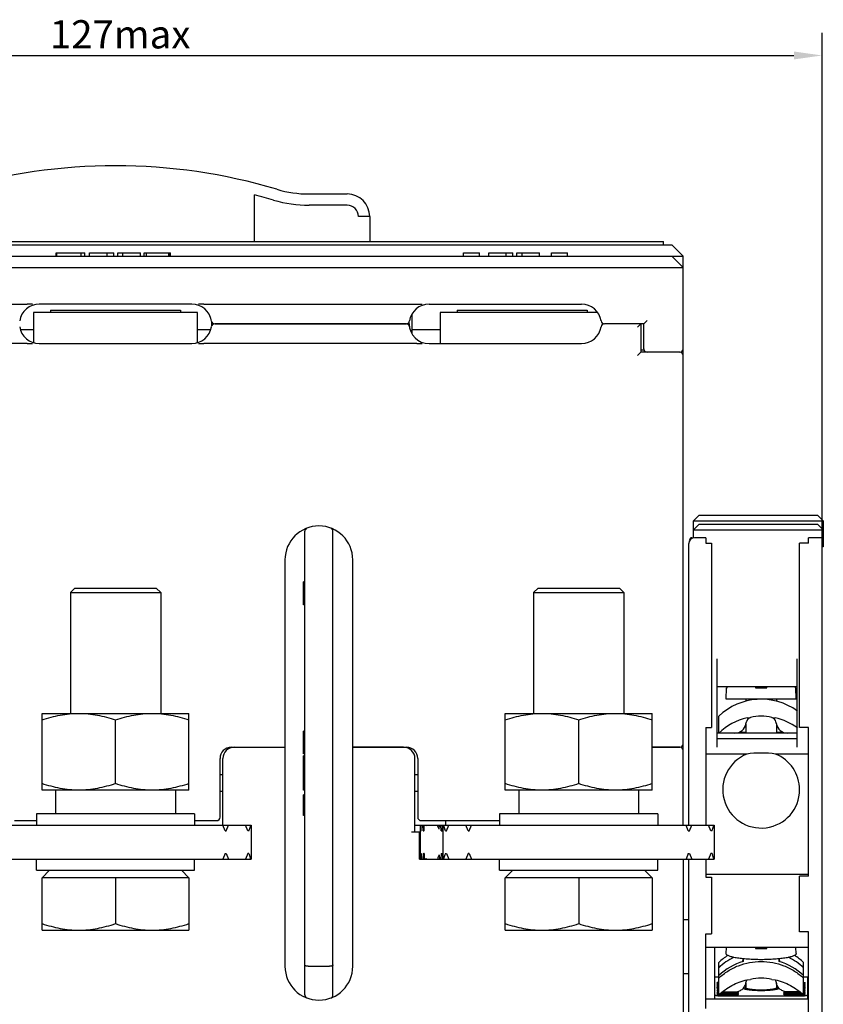
# Model space of a CAD drawing. Units: millimetres. Extents: x 1116 to 1762, y -141 to 292.
# Drawn here: x 1438 to 1509, y -26 to 62 of the extents above; entities that cross this region are included whole.
import ezdxf

# ---------------------------------------------------------------- set-up
doc = ezdxf.new("R2010")
doc.units = ezdxf.units.MM
doc.header["$LTSCALE"] = 32.67
doc.header["$PDMODE"] = 3
doc.header["$PDSIZE"] = 0.3125
doc.layers.get('0').update_dxf_attribs({"linetype": 'CONTINUOUS'})
doc.layers.get('Defpoints').update_dxf_attribs({"linetype": 'CONTINUOUS'})
doc.layers.add('8ZTD-024-816DXF_CONTINUOUS_LINE', color=7, linetype='CONTINUOUS')
doc.styles.get("Standard").update_dxf_attribs({"font": 'txt', "width": 0.8})
doc.dimstyles.new('DIMSTYLE_4', dxfattribs={"dimtxt": 2.5, "dimasz": 2.5, "dimexe": 2, "dimexo": 0.2, "dimtad": 1, "dimdsep": 46, "dimtxsty": 'Standard', "dimblk": '_FILLED', "dimblk1": '_FILLED', "dimblk2": '_FILLED', "dimcen": 0.09, "dimclrt": 5, "dimadec": 0, "dimazin": 0, "dimtp": 0.01, "dimtm": 0.01, "dimtfac": 1, "dimtofl": 0, "dimtmove": 0, "dimatfit": 3, "dimldrblk": '_FILLED', "dimfxl": 1, "dimtolj": 1, "dimarcsym": 0})

# ---------------------------------------------------------------- blocks, each defined once
blk = doc.blocks.new('_FILLED')
at = {"color": 0, "linetype": 'ByBlock'}
blk.add_solid([(0, 0), (-1, 0.14), (-1, -0.14)], dxfattribs=at)
blk = doc.blocks.new('*D30')
at = {"layer": '8ZTD-024-816DXF_CONTINUOUS_LINE', "color": 0, "linetype": 'Continuous', "lineweight": -2}
for p, q in [((1383.653, -14.813), (1383.653, 60.335)), ((1508.753, -3.57), (1508.753, 60.335)), ((1386.153, 58.335), (1506.253, 58.335))]:
    blk.add_line(p, q, dxfattribs=at)
at = {"layer": 'Defpoints', "color": 0, "linetype": 'Continuous'}
for p in [(1508.753, 58.335), (1508.753, -3.77), (1383.653, -15.013)]:
    blk.add_point(p, dxfattribs=at)
at = {"layer": '8ZTD-024-816DXF_CONTINUOUS_LINE', "color": 0, "linetype": 'Continuous', "lineweight": -2, "xscale": 2.5, "yscale": 2.5, "zscale": 2.5, "rotation": 180}
blk.add_blockref('_FILLED', (1383.653, 58.335), dxfattribs=at)
at = {"layer": '8ZTD-024-816DXF_CONTINUOUS_LINE', "color": 0, "linetype": 'Continuous', "lineweight": -2, "xscale": 2.5, "yscale": 2.5, "zscale": 2.5}
blk.add_blockref('_FILLED', (1508.753, 58.335), dxfattribs=at)
at = {"layer": '8ZTD-024-816DXF_CONTINUOUS_LINE', "color": 5, "linetype": 'Continuous', "insert": (1446.613, 61.46), "char_height": 2.5, "attachment_point": 2}
blk.add_mtext('\\A1;127max', dxfattribs=at)

msp = doc.modelspace()

# ---------------------------------------------------------------- linework, layer by layer
at = {"layer": '8ZTD-024-816DXF_CONTINUOUS_LINE', "color": 7, "linetype": 'Continuous'}
for p, q in [((1458.503, 41.866), (1458.503, 45.997)), ((1463.342, 46.066), (1466.703, 46.066)), ((1466.703, 45.066), (1463.342, 45.066)), ((1468.703, 44.066), (1467.703, 44.066)), ((1468.703, 44.066), (1468.703, 41.866)), ((1397.703, 41.866), (1494.703, 41.866)), ((1494.703, 41.566), (1494.703, 41.866)), ((1396.953, 41.566), (1495.453, 41.566)), ((1495.453, 41.566), (1496.453, 40.566)), ((1395.953, 40.566), (1496.453, 40.566)), ((1440.954, 40.566), (1440.954, 40.866)), ((1440.954, 40.866), (1443.477, 40.866)), ((1441.008, 40.566), (1441.008, 40.866)), ((1443.164, 40.566), (1443.164, 40.866)), ((1443.477, 40.566), (1443.477, 40.866)), ((1443.906, 40.566), (1443.906, 40.866)), ((1443.906, 40.866), (1446.042, 40.866)), ((1445.452, 40.566), (1445.452, 40.866)), ((1446.042, 40.566), (1446.042, 40.866)), ((1446.4, 40.566), (1446.4, 40.866)), ((1446.4, 40.866), (1448.401, 40.866)), ((1446.849, 40.566), (1446.849, 40.866)), ((1448.401, 40.566), (1448.401, 40.866)), ((1448.745, 40.566), (1448.745, 40.866)), ((1448.745, 40.866), (1451.024, 40.866)), ((1448.937, 40.566), (1448.937, 40.866)), ((1450.921, 40.566), (1450.921, 40.866)), ((1451.024, 40.566), (1451.024, 40.866)), ((1451.05, 40.866), (1451.084, 40.866)), ((1451.084, 40.566), (1451.084, 40.866)), ((1477.003, 40.566), (1477.003, 40.866)), ((1477.003, 40.866), (1478.417, 40.866)), ((1478.417, 40.566), (1478.417, 40.866)), ((1479.245, 40.566), (1479.245, 40.866)), ((1479.245, 40.866), (1481.381, 40.866)), ((1480.791, 40.566), (1480.791, 40.866)), ((1481.381, 40.566), (1481.381, 40.866)), ((1481.739, 40.566), (1481.739, 40.866)), ((1481.739, 40.866), (1483.74, 40.866)), ((1482.188, 40.566), (1482.188, 40.866)), ((1483.74, 40.566), (1483.74, 40.866)), ((1484.788, 40.566), (1484.788, 40.866)), ((1484.788, 40.866), (1486.202, 40.866)), ((1486.202, 40.566), (1486.202, 40.866)), ((1495.453, 40.566), (1496.453, 39.566)), ((1496.453, 32.366), (1496.453, 40.566)), ((1395.953, 39.566), (1496.453, 39.566)), ((1419.52, 36.316), (1438.385, 36.316)), ((1438.699, 36.316), (1438.385, 36.316)), ((1438.859, 36.316), (1438.699, 36.316)), ((1452.953, 36.316), (1439.452, 36.316)), ((1440.453, 35.766), (1440.453, 35.566)), ((1440.453, 35.766), (1451.953, 35.766)), ((1451.953, 35.766), (1451.953, 35.566)), ((1453.707, 36.316), (1453.546, 36.316)), ((1454.02, 36.316), (1453.707, 36.316)), ((1454.02, 36.316), (1472.885, 36.316)), ((1472.885, 36.316), (1473.199, 36.316)), ((1473.199, 36.316), (1473.359, 36.316)), ((1473.952, 36.316), (1487.453, 36.316)), ((1476.453, 35.766), (1476.453, 35.566)), ((1476.453, 35.766), (1487.953, 35.766)), ((1487.953, 35.766), (1487.953, 35.566)), ((1438.953, 35.566), (1438.953, 32.891)), ((1453.453, 35.566), (1438.953, 35.566)), ((1453.453, 32.891), (1453.453, 35.566)), ((1472.453, 33.695), (1472.453, 35.452)), ((1474.953, 35.566), (1474.953, 32.816)), ((1488.869, 35.566), (1474.953, 35.566)), ((1437.795, 34.066), (1438.953, 34.066)), ((1453.453, 34.066), (1454.62, 34.066)), ((1454.703, 34.774), (1454.703, 34.379)), ((1471.925, 34.566), (1454.98, 34.566)), ((1454.98, 34.566), (1471.925, 34.566)), ((1472.203, 34.566), (1472.203, 34.775)), ((1472.453, 34.066), (1474.953, 34.066)), ((1492.953, 34.566), (1489.48, 34.566)), ((1492.703, 34.566), (1489.48, 34.566)), ((1492.703, 34.566), (1492.403, 34.266)), ((1492.703, 34.566), (1492.703, 32.066)), ((1492.953, 34.566), (1493.253, 34.866)), ((1492.953, 32.366), (1492.953, 34.566)), ((1438.385, 32.816), (1419.52, 32.816)), ((1438.385, 32.816), (1438.699, 32.816)), ((1438.699, 32.816), (1438.859, 32.816)), ((1439.452, 32.816), (1452.953, 32.816)), ((1453.546, 32.816), (1453.706, 32.816)), ((1453.706, 32.816), (1454.02, 32.816)), ((1472.885, 32.816), (1454.02, 32.816)), ((1472.885, 32.816), (1473.199, 32.816)), ((1473.199, 32.816), (1473.359, 32.816)), ((1473.952, 32.816), (1487.453, 32.816)), ((1496.453, -2.634), (1496.453, 32.366)), ((1492.703, 32.066), (1492.403, 31.766)), ((1492.703, 32.266), (1492.972, 32.266)), ((1496.153, 32.066), (1492.703, 32.066)), ((1496.153, 32.066), (1493.253, 32.066)), ((1497.853, 17.616), (1497.353, 17.116)), ((1497.853, 17.616), (1508.353, 17.616)), ((1508.353, 17.616), (1508.853, 17.116)), ((1497.353, 17.116), (1508.853, 17.116)), ((1497.353, 15.595), (1497.353, 17.116)), ((1497.853, 16.816), (1497.353, 16.316)), ((1497.853, 16.816), (1508.353, 16.816)), ((1508.353, 16.816), (1508.853, 16.316)), ((1508.853, 17.116), (1508.853, 14.816)), ((1462.953, -24.862), (1462.953, 16.193)), ((1465.453, -24.862), (1465.453, 16.193)), ((1497.353, 16.316), (1508.853, 16.316)), ((1496.953, -9.834), (1496.953, 15.106)), ((1498.453, 15.616), (1497.453, 15.616)), ((1498.453, 15.616), (1498.453, 15.145)), ((1498.453, 15.145), (1498.953, 15.145)), ((1498.953, 15.145), (1498.953, -1.184)), ((1507.553, 15.145), (1506.753, 15.145)), ((1506.753, -1.184), (1506.753, 15.145)), ((1508.753, 15.616), (1507.553, 15.616)), ((1507.553, 15.145), (1507.553, 15.616)), ((1508.753, -44.872), (1508.753, 15.616)), ((1508.853, 14.816), (1508.753, 14.816)), ((1461.203, 13.666), (1461.203, -22.334)), ((1467.203, -22.334), (1467.203, 13.666)), ((1462.853, 9.666), (1462.853, 11.708)), ((1462.953, 11.708), (1462.853, 11.708)), ((1462.953, 11.644), (1462.853, 11.644)), ((1462.953, 11.58), (1462.853, 11.58)), ((1462.953, 11.453), (1462.853, 11.453)), ((1442.603, 11.166), (1442.203, 10.766)), ((1442.203, 10.766), (1442.203, 0.066)), ((1442.203, 10.766), (1450.203, 10.766)), ((1442.603, 11.166), (1449.803, 11.166)), ((1449.803, 11.166), (1450.203, 10.766)), ((1450.203, 10.766), (1450.203, 0.066)), ((1462.953, 11.198), (1462.853, 11.198)), ((1462.953, 11.07), (1462.853, 11.07)), ((1462.953, 10.942), (1462.853, 10.942)), ((1462.953, 10.623), (1462.853, 10.623)), ((1483.603, 11.166), (1483.203, 10.766)), ((1483.203, 10.766), (1483.203, 0.066)), ((1483.203, 10.766), (1491.203, 10.766)), ((1483.603, 11.166), (1490.803, 11.166)), ((1490.803, 11.166), (1491.203, 10.766)), ((1491.203, 10.766), (1491.203, 0.066)), ((1462.953, 10.432), (1462.853, 10.432)), ((1462.953, 10.176), (1462.853, 10.176)), ((1462.953, 10.049), (1462.853, 10.049)), ((1462.953, 9.857), (1462.853, 9.857)), ((1462.953, 9.729), (1462.853, 9.729)), ((1462.953, 9.666), (1462.853, 9.666)), ((1499.453, -2.924), (1499.453, 4.893)), ((1506.553, -2.924), (1506.553, 4.893)), ((1499.453, 2.461), (1506.553, 2.461)), ((1500.253, 1.316), (1500.293, 2.316)), ((1500.293, 2.316), (1500.334, 2.316)), ((1500.334, 2.316), (1500.34, 2.461)), ((1502.853, 2.461), (1502.853, 2.316)), ((1502.853, 2.316), (1503.853, 2.316)), ((1503.853, 2.316), (1503.853, 2.461)), ((1506.366, 2.461), (1506.371, 2.316)), ((1506.371, 2.316), (1506.413, 2.316)), ((1506.453, 1.316), (1506.413, 2.316)), ((1506.453, 1.316), (1500.253, 1.316)), ((1502.003, 1.316), (1502.003, 1.138)), ((1504.703, 1.316), (1504.703, 1.138)), ((1439.703, -6.734), (1439.703, 0.066)), ((1439.703, 0.066), (1452.703, 0.066)), ((1452.703, -6.734), (1452.703, 0.066)), ((1480.703, 0.066), (1493.703, 0.066)), ((1480.703, -6.734), (1480.703, 0.066)), ((1493.703, -6.734), (1493.703, 0.066)), ((1446.203, -6.154), (1446.203, -0.515)), ((1487.203, -6.154), (1487.203, -0.515)), ((1499.603, -1.684), (1499.603, -0.184)), ((1502.009, -0.874), (1502.045, -0.688)), ((1502.104, -0.33), (1502.417, -0.297)), ((1504.288, -0.297), (1504.602, -0.33)), ((1504.696, -0.874), (1504.66, -0.688)), ((1462.853, -3.526), (1462.853, -1.503)), ((1462.953, -1.503), (1462.853, -1.503)), ((1498.453, -1.184), (1498.953, -1.184)), ((1498.453, -1.184), (1498.453, -9.834)), ((1506.553, -1.684), (1499.453, -1.684)), ((1501.454, -1.584), (1502.003, -1.584)), ((1502.003, -0.896), (1502.003, -1.684)), ((1504.703, -0.896), (1504.703, -1.684)), ((1504.703, -1.584), (1505.251, -1.584)), ((1507.553, -1.184), (1506.753, -1.184)), ((1507.553, -14.341), (1507.553, -1.184)), ((1496.453, -9.834), (1496.453, -2.561)), ((1499.453, -2.157), (1506.553, -2.157)), ((1456.203, -2.967), (1456.203, -3.081)), ((1456.453, -2.934), (1461.203, -2.934)), ((1456.703, -2.934), (1461.203, -2.934)), ((1462.953, -2.718), (1462.853, -2.718)), ((1462.953, -3.401), (1462.853, -3.401)), ((1471.703, -2.934), (1467.203, -2.934)), ((1467.203, -2.934), (1471.953, -2.934)), ((1472.203, -2.967), (1472.203, -3.081)), ((1496.153, -2.934), (1493.703, -2.934)), ((1493.703, -2.934), (1496.153, -2.934)), ((1455.453, -9.134), (1455.453, -3.934)), ((1455.703, -9.834), (1455.703, -3.934)), ((1462.953, -3.526), (1462.853, -3.526)), ((1462.853, -6.731), (1462.853, -3.694)), ((1462.953, -3.694), (1462.853, -3.694)), ((1462.953, -3.709), (1462.853, -3.709)), ((1472.703, -10.434), (1472.703, -3.934)), ((1472.953, -3.934), (1472.953, -9.134)), ((1502.075, -3.539), (1498.453, -3.539)), ((1507.553, -3.539), (1504.63, -3.539)), ((1455.453, -5.334), (1455.703, -5.334)), ((1472.703, -5.334), (1472.953, -5.334)), ((1452.703, -6.734), (1439.703, -6.734)), ((1440.903, -6.734), (1440.903, -8.834)), ((1451.503, -6.734), (1451.503, -8.834)), ((1455.453, -6.834), (1455.703, -6.834)), ((1462.953, -6.481), (1462.853, -6.481)), ((1462.953, -6.731), (1462.853, -6.731)), ((1472.703, -6.834), (1472.953, -6.834)), ((1493.703, -6.734), (1480.703, -6.734)), ((1481.903, -6.734), (1481.903, -8.834)), ((1492.503, -6.734), (1492.503, -8.834)), ((1462.853, -8.983), (1462.853, -7.153)), ((1462.953, -7.153), (1462.853, -7.153)), ((1437.253, -9.434), (1439.203, -9.434)), ((1439.203, -8.834), (1439.203, -9.834)), ((1453.203, -8.834), (1439.203, -8.834)), ((1453.203, -8.834), (1453.203, -9.834)), ((1453.203, -9.434), (1455.153, -9.434)), ((1462.953, -8.983), (1462.853, -8.983)), ((1473.253, -9.434), (1480.203, -9.434)), ((1475.453, -9.834), (1475.453, -9.434)), ((1494.203, -8.834), (1480.203, -8.834)), ((1480.203, -8.834), (1480.203, -9.834)), ((1494.203, -8.834), (1494.203, -9.834)), ((1434.203, -9.834), (1458.203, -9.834)), ((1455.903, -10.334), (1455.703, -9.834)), ((1455.903, -10.334), (1456.003, -10.334)), ((1456.003, -10.334), (1456.203, -9.834)), ((1457.903, -10.334), (1457.703, -9.834)), ((1458.003, -10.334), (1457.903, -10.334)), ((1458.003, -10.334), (1458.056, -10.201)), ((1458.203, -9.834), (1458.203, -12.834)), ((1472.403, -10.434), (1473.203, -10.434)), ((1472.703, -9.834), (1473.203, -9.834)), ((1473.103, -12.834), (1473.103, -10.434)), ((1473.203, -9.834), (1499.203, -9.834)), ((1473.203, -12.834), (1473.203, -9.834)), ((1473.203, -10.334), (1473.243, -10.334)), ((1473.243, -10.334), (1473.269, -9.834)), ((1473.429, -10.334), (1473.403, -9.834)), ((1473.429, -10.334), (1473.503, -10.334)), ((1473.503, -10.334), (1473.51, -10.315)), ((1473.51, -10.315), (1473.536, -9.834)), ((1473.673, -9.908), (1473.669, -9.834)), ((1473.673, -9.908), (1473.703, -9.834)), ((1474.741, -9.931), (1474.736, -9.834)), ((1474.85, -10.202), (1474.741, -9.931)), ((1474.85, -10.202), (1474.869, -9.834)), ((1475.029, -10.334), (1475.003, -9.834)), ((1475.029, -10.334), (1475.109, -10.334)), ((1475.109, -10.334), (1475.136, -9.834)), ((1475.203, -12.834), (1475.203, -9.834)), ((1475.403, -10.334), (1475.349, -10.201)), ((1475.403, -10.334), (1475.503, -10.334)), ((1475.503, -10.334), (1475.703, -9.834)), ((1477.403, -10.334), (1477.203, -9.834)), ((1477.403, -10.334), (1477.503, -10.334)), ((1477.503, -10.334), (1477.703, -9.834)), ((1496.903, -10.334), (1496.703, -9.834)), ((1496.903, -10.334), (1497.003, -10.334)), ((1497.003, -10.334), (1497.203, -9.834)), ((1498.903, -10.334), (1498.703, -9.834)), ((1499.003, -10.334), (1498.903, -10.334)), ((1499.003, -10.334), (1499.056, -10.201)), ((1499.203, -9.834), (1499.203, -12.834)), ((1434.203, -12.834), (1458.203, -12.834)), ((1439.203, -13.834), (1439.203, -12.834)), ((1453.203, -13.834), (1453.203, -12.834)), ((1455.903, -12.334), (1455.703, -12.834)), ((1455.903, -12.334), (1456.003, -12.334)), ((1456.003, -12.334), (1456.203, -12.834)), ((1457.903, -12.334), (1457.703, -12.834)), ((1458.003, -12.334), (1457.903, -12.334)), ((1458.003, -12.334), (1458.056, -12.468)), ((1473.103, -12.834), (1473.203, -12.834)), ((1473.203, -12.334), (1473.243, -12.334)), ((1473.203, -12.834), (1499.203, -12.834)), ((1473.243, -12.334), (1473.269, -12.834)), ((1473.429, -12.334), (1473.403, -12.834)), ((1473.429, -12.334), (1473.503, -12.334)), ((1473.51, -12.354), (1473.503, -12.334)), ((1473.51, -12.354), (1473.536, -12.834)), ((1473.673, -12.761), (1473.669, -12.834)), ((1473.673, -12.761), (1473.703, -12.834)), ((1474.741, -12.738), (1474.736, -12.834)), ((1474.85, -12.467), (1474.741, -12.738)), ((1474.85, -12.467), (1474.869, -12.834)), ((1475.029, -12.334), (1475.003, -12.834)), ((1475.029, -12.334), (1475.109, -12.334)), ((1475.109, -12.334), (1475.136, -12.834)), ((1475.403, -12.334), (1475.349, -12.468)), ((1475.403, -12.334), (1475.503, -12.334)), ((1475.503, -12.334), (1475.703, -12.834)), ((1477.403, -12.334), (1477.203, -12.834)), ((1477.503, -12.334), (1477.403, -12.334)), ((1477.503, -12.334), (1477.703, -12.834)), ((1480.203, -13.834), (1480.203, -12.834)), ((1494.203, -13.834), (1494.203, -12.834)), ((1496.453, -12.834), (1496.453, -65.13)), ((1496.903, -12.334), (1496.703, -12.834)), ((1496.903, -12.334), (1497.003, -12.334)), ((1496.953, -53.684), (1496.953, -12.834)), ((1497.003, -12.334), (1497.203, -12.834)), ((1498.453, -12.834), (1498.453, -14.437)), ((1498.903, -12.334), (1498.703, -12.834)), ((1499.003, -12.334), (1498.903, -12.334)), ((1499.003, -12.334), (1499.056, -12.468)), ((1439.203, -13.834), (1453.203, -13.834)), ((1440.365, -13.834), (1439.703, -14.497)), ((1452.04, -13.834), (1452.703, -14.497)), ((1480.203, -13.834), (1494.203, -13.834)), ((1481.365, -13.834), (1480.703, -14.497)), ((1493.04, -13.834), (1493.703, -14.497)), ((1439.703, -19.134), (1439.703, -14.497)), ((1452.703, -14.497), (1439.703, -14.497)), ((1446.203, -14.497), (1446.203, -18.554)), ((1452.703, -14.497), (1452.703, -19.134)), ((1493.703, -14.497), (1480.703, -14.497)), ((1480.703, -19.134), (1480.703, -14.497)), ((1487.203, -14.497), (1487.203, -18.554)), ((1493.703, -14.497), (1493.703, -19.134)), ((1507.553, -14.19), (1498.453, -14.19)), ((1498.453, -14.437), (1498.953, -14.437)), ((1498.953, -14.437), (1498.953, -19.468)), ((1507.553, -14.341), (1506.753, -14.341)), ((1506.753, -19.284), (1506.753, -14.341)), ((1496.453, -18.184), (1496.953, -18.184)), ((1439.703, -19.134), (1452.703, -19.134)), ((1480.703, -19.134), (1493.703, -19.134)), ((1498.453, -19.468), (1498.953, -19.468)), ((1498.453, -26.068), (1498.453, -19.468)), ((1507.553, -19.284), (1506.753, -19.284)), ((1507.553, -53.384), (1507.553, -19.284)), ((1507.553, -20.684), (1498.453, -20.684)), ((1499.253, -25.23), (1499.253, -20.684)), ((1500.253, -21.207), (1500.274, -20.684)), ((1502.853, -20.684), (1502.853, -20.75)), ((1503.853, -20.75), (1503.853, -20.684)), ((1506.452, -21.207), (1506.431, -20.684)), ((1501.753, -21.673), (1501.753, -21.917)), ((1504.953, -21.917), (1504.953, -21.673)), ((1463.253, -22.334), (1465.153, -22.334)), ((1499.603, -24.86), (1499.603, -21.993)), ((1501.752, -21.914), (1501.753, -21.917)), ((1507.103, -24.86), (1507.103, -21.993)), ((1496.453, -22.984), (1496.953, -22.984)), ((1499.603, -23.306), (1499.253, -23.306)), ((1502.104, -23.526), (1502.417, -23.494)), ((1504.288, -23.493), (1504.602, -23.526)), ((1507.553, -23.306), (1507.103, -23.306)), ((1507.453, -23.306), (1507.453, -25.23)), ((1499.603, -23.78), (1499.453, -23.78)), ((1499.453, -23.82), (1499.453, -23.78)), ((1499.603, -23.82), (1499.453, -23.82)), ((1499.603, -23.885), (1499.453, -23.885)), ((1499.453, -23.925), (1499.453, -23.885)), ((1499.603, -23.925), (1499.453, -23.925)), ((1499.603, -23.989), (1499.453, -23.989)), ((1499.453, -24.029), (1499.453, -23.989)), ((1499.603, -24.029), (1499.453, -24.029)), ((1499.603, -24.093), (1499.453, -24.093)), ((1499.453, -24.133), (1499.453, -24.093)), ((1499.603, -24.133), (1499.453, -24.133)), ((1499.603, -24.197), (1499.453, -24.197)), ((1499.453, -24.237), (1499.453, -24.197)), ((1499.603, -24.237), (1499.453, -24.237)), ((1499.603, -24.301), (1499.453, -24.301)), ((1499.453, -24.341), (1499.453, -24.301)), ((1499.603, -24.341), (1499.453, -24.341)), ((1499.603, -24.405), (1499.453, -24.405)), ((1499.453, -24.446), (1499.453, -24.405)), ((1502.003, -23.825), (1502.003, -24.253)), ((1502.009, -23.804), (1502.044, -23.621)), ((1504.696, -23.804), (1504.661, -23.621)), ((1504.703, -23.825), (1504.703, -24.253)), ((1507.103, -23.78), (1507.253, -23.78)), ((1507.103, -23.82), (1507.253, -23.82)), ((1507.103, -23.885), (1507.253, -23.885)), ((1507.103, -23.925), (1507.253, -23.925)), ((1507.103, -23.989), (1507.253, -23.989)), ((1507.103, -24.029), (1507.253, -24.029)), ((1507.103, -24.093), (1507.253, -24.093)), ((1507.103, -24.133), (1507.253, -24.133)), ((1507.103, -24.197), (1507.253, -24.197)), ((1507.103, -24.237), (1507.253, -24.237)), ((1507.103, -24.301), (1507.253, -24.301)), ((1507.103, -24.341), (1507.253, -24.341)), ((1507.103, -24.405), (1507.253, -24.405)), ((1507.253, -23.82), (1507.253, -23.78)), ((1507.253, -23.925), (1507.253, -23.885)), ((1507.253, -24.029), (1507.253, -23.989)), ((1507.253, -24.133), (1507.253, -24.093)), ((1507.253, -24.237), (1507.253, -24.197)), ((1507.253, -24.341), (1507.253, -24.301)), ((1507.253, -24.446), (1507.253, -24.405)), ((1507.453, -23.663), (1507.553, -23.663)), ((1498.453, -25.23), (1507.553, -25.23)), ((1499.603, -24.446), (1499.453, -24.446)), ((1499.603, -24.51), (1499.453, -24.51)), ((1499.453, -24.55), (1499.453, -24.51)), ((1499.603, -24.55), (1499.453, -24.55)), ((1499.603, -24.614), (1499.453, -24.614)), ((1499.453, -24.654), (1499.453, -24.614)), ((1499.603, -24.654), (1499.453, -24.654)), ((1499.603, -24.718), (1499.453, -24.718)), ((1499.453, -24.758), (1499.453, -24.718)), ((1499.603, -24.758), (1499.453, -24.758)), ((1499.603, -24.822), (1499.453, -24.822)), ((1499.453, -24.862), (1499.453, -24.822)), ((1501.353, -24.862), (1499.453, -24.862)), ((1501.353, -24.822), (1499.647, -24.822)), ((1501.353, -24.758), (1499.723, -24.758)), ((1499.753, -24.946), (1506.953, -24.946)), ((1501.353, -24.718), (1499.77, -24.718)), ((1501.353, -24.654), (1499.846, -24.654)), ((1501.353, -24.614), (1499.894, -24.614)), ((1499.902, -24.607), (1501.027, -24.607)), ((1501.353, -24.654), (1501.353, -24.614)), ((1501.353, -24.758), (1501.353, -24.718)), ((1501.353, -24.862), (1501.353, -24.822)), ((1505.353, -24.614), (1506.811, -24.614)), ((1505.353, -24.654), (1505.353, -24.614)), ((1505.353, -24.654), (1506.859, -24.654)), ((1505.353, -24.718), (1506.935, -24.718)), ((1505.353, -24.758), (1505.353, -24.718)), ((1505.353, -24.758), (1506.982, -24.758)), ((1505.353, -24.822), (1507.058, -24.822)), ((1505.353, -24.862), (1505.353, -24.822)), ((1505.353, -24.862), (1507.253, -24.862)), ((1506.803, -24.607), (1505.678, -24.607)), ((1507.103, -24.446), (1507.253, -24.446)), ((1507.103, -24.51), (1507.253, -24.51)), ((1507.103, -24.55), (1507.253, -24.55)), ((1507.103, -24.614), (1507.253, -24.614)), ((1507.103, -24.654), (1507.253, -24.654)), ((1507.103, -24.718), (1507.253, -24.718)), ((1507.103, -24.758), (1507.253, -24.758)), ((1507.103, -24.822), (1507.253, -24.822)), ((1507.253, -24.55), (1507.253, -24.51)), ((1507.253, -24.654), (1507.253, -24.614)), ((1507.253, -24.758), (1507.253, -24.718)), ((1507.253, -24.862), (1507.253, -24.822)), ((1507.553, -24.911), (1507.453, -24.911)), ((1507.453, -25.058), (1507.553, -25.058))]:
    msp.add_line(p, q, dxfattribs=at)
for centre, radius, start, end in [((1446.203, -1.434), 50, 73.40216, 106.59784), ((1463.342, 56.066), 10, 253.40216, 270), ((1446.203, -1.434), 49, 73.40216, 75.4621), ((1463.342, 56.066), 11, 253.40216, 270), ((1466.703, 44.066), 2, 0, 90), ((1466.703, 44.066), 1, 0, 90), ((1439.453, 34.566), 1.75, 90.00817, 171.58503), ((1452.953, 34.566), 1.75, 8.41497, 89.99156), ((1473.953, 34.566), 1.75, 90.01864, 171.58503), ((1487.453, 34.566), 1.75, 8.41497, 90), ((1439.453, 34.566), 1.75, 188.41497, 269.98617), ((1452.953, 34.566), 1.75, 270.00882, 351.58503), ((1454.98, 34.866), 0.3, 188.41497, 270), ((1454.98, 34.266), 0.3, 90, 171.58503), ((1471.925, 34.866), 0.3, 270, 351.58503), ((1471.925, 34.266), 0.3, 8.41497, 90), ((1473.953, 34.566), 1.75, 180, 269.98609), ((1487.453, 34.566), 1.75, 270, 351.58503), ((1489.48, 34.866), 0.3, 188.41497, 270), ((1489.48, 34.266), 0.3, 90, 171.58503), ((1493.253, 32.366), 0.3, 180, 270), ((1496.153, 32.366), 0.3, 270, 360), ((1496.153, 31.766), 0.3, 0, 90), ((1464.203, 13.666), 3, 0, 180), ((1463.253, 16.193), 0.3, 110.60062, 180), ((1465.153, 16.193), 0.3, 0, 69.39938), ((1497.453, 15.116), 0.5, 101.96847, 180), ((1503.353, -4.122), 5.438, 53.9086, 133.60282), ((1503.353, -5.622), 5.438, 103.27947, 133.60282), ((1502.536, -0.783), 0.5, 103.74795, 169.08431), ((1503.353, -4.122), 3.938, 76.25315, 103.74795), ((1504.169, -0.783), 0.5, 10.91569, 76.25205), ((1503.353, -5.622), 5.438, 53.9065, 76.72053), ((1501.027, -0.684), 1, 270, 349.08431), ((1505.678, -0.684), 1, 190.91569, 270), ((1456.453, -3.934), 1, 90, 180), ((1456.703, -3.934), 1, 90, 180), ((1471.703, -3.934), 1, 0, 90), ((1471.953, -3.934), 1, 0, 90), ((1496.153, -2.634), 0.3, 270, 360), ((1496.153, -3.234), 0.3, 0, 90), ((1455.153, -9.134), 0.3, 270, 360), ((1473.253, -9.134), 0.3, 180, 270), ((1503.353, -3.278), 17.479, 268.36083, 271.63917), ((1503.312, -25.949), 5.423, 122.40733, 133.1599), ((1503.323, -26.427), 5.439, 116.00877, 133.16293), ((1503.382, -26.427), 5.439, 46.83707, 63.98824), ((1503.389, -25.954), 5.43, 46.84625, 57.59176), ((1464.203, -22.334), 3, 180, 360), ((1503.333, -27.135), 5.456, 106.85046, 133.14042), ((1503.372, -27.135), 5.456, 46.85958, 73.14954), ((1502.511, -23.713), 0.475, 157.92908, 168.88621), ((1503.353, -27.379), 3.997, 76.46005, 103.54104), ((1504.196, -23.712), 0.474, 11.09461, 22.09026), ((1463.253, -24.862), 0.3, 180, 249.39938), ((1465.153, -24.862), 0.3, 290.60062, 360)]:
    msp.add_arc(centre, radius, start, end, dxfattribs=at)
for centre, major_axis, ratio, start_param, end_param in [((1497.453, 15.106), (0, 0.509), 0.982061, 0, 1.570796), ((1497.218, 15.412), (-0.122, 0.165), 0.972655, -0.62354, 0.92075), ((1503.353, -4.686), (3.4, 0), 0.36397, 7.468711, 8.239253), ((1503.353, -6.69), (3.4, 0), 1, 1.956067, 6.283318), ((1503.353, -6.69), (0, 3.4), 1, -1.570663, -0.385271), ((1457.703, -9.317), (0, 1.25), 0.4, -2.356194, -1.997875), ((1475.703, -9.317), (0, 1.25), 0.4, -4.28531, -3.926991), ((1498.703, -9.317), (0, 1.25), 0.4, -2.356194, -1.997875), ((1457.703, -13.352), (0, 1.25), 0.4, -1.143718, -0.785398), ((1475.703, -13.352), (0, 1.25), 0.4, 0.785398, 1.143718), ((1498.703, -13.352), (0, 1.25), 0.4, -1.143718, -0.785398)]:
    msp.add_ellipse(centre, major_axis=major_axis, ratio=ratio, start_param=start_param, end_param=end_param, dxfattribs=at)
for points, knots in [([(1439.703, -0.515), (1439.966, -0.427), (1440.497, -0.266), (1441.307, -0.08), (1442.127, 0.038), (1442.678, 0.066), (1442.953, 0.066)], [0, 0, 0, 0, 0.251418, 0.50175, 0.75115, 1, 1, 1, 1]), ([(1442.953, 0.066), (1443.228, 0.066), (1443.779, 0.038), (1444.598, -0.08), (1445.408, -0.266), (1445.939, -0.427), (1446.203, -0.515)], [0, 0, 0, 0, 0.248851, 0.49825, 0.748582, 1, 1, 1, 1]), ([(1446.203, -0.515), (1446.466, -0.427), (1446.997, -0.266), (1447.807, -0.08), (1448.627, 0.038), (1449.178, 0.066), (1449.453, 0.066)], [0, 0, 0, 0, 0.251417, 0.50175, 0.751149, 1, 1, 1, 1]), ([(1449.453, 0.066), (1449.728, 0.066), (1450.279, 0.038), (1451.098, -0.08), (1451.908, -0.266), (1452.439, -0.427), (1452.703, -0.515)], [0, 0, 0, 0, 0.248851, 0.498251, 0.748583, 1, 1, 1, 1]), ([(1480.703, -0.515), (1480.966, -0.427), (1481.497, -0.266), (1482.307, -0.08), (1483.127, 0.038), (1483.678, 0.066), (1483.953, 0.066)], [0, 0, 0, 0, 0.251418, 0.50175, 0.75115, 1, 1, 1, 1]), ([(1483.953, 0.066), (1484.228, 0.066), (1484.779, 0.038), (1485.598, -0.08), (1486.408, -0.266), (1486.939, -0.427), (1487.203, -0.515)], [0, 0, 0, 0, 0.248851, 0.49825, 0.748582, 1, 1, 1, 1]), ([(1487.203, -0.515), (1487.466, -0.427), (1487.997, -0.266), (1488.807, -0.08), (1489.627, 0.038), (1490.178, 0.066), (1490.453, 0.066)], [0, 0, 0, 0, 0.251417, 0.50175, 0.751149, 1, 1, 1, 1]), ([(1490.453, 0.066), (1490.728, 0.066), (1491.279, 0.038), (1492.098, -0.08), (1492.908, -0.266), (1493.439, -0.427), (1493.703, -0.515)], [0, 0, 0, 0, 0.248851, 0.498251, 0.748583, 1, 1, 1, 1]), ([(1442.953, -6.734), (1442.678, -6.734), (1442.127, -6.707), (1441.307, -6.589), (1440.497, -6.403), (1439.966, -6.242), (1439.703, -6.154)], [0, 0, 0, 0, 0.248851, 0.49825, 0.748582, 1, 1, 1, 1]), ([(1446.203, -6.154), (1445.939, -6.242), (1445.408, -6.403), (1444.598, -6.589), (1443.779, -6.707), (1443.228, -6.734), (1442.953, -6.734)], [0, 0, 0, 0, 0.251418, 0.50175, 0.75115, 1, 1, 1, 1]), ([(1449.453, -6.734), (1449.178, -6.734), (1448.627, -6.707), (1447.807, -6.589), (1446.997, -6.403), (1446.466, -6.242), (1446.203, -6.154)], [0, 0, 0, 0, 0.248851, 0.498251, 0.748583, 1, 1, 1, 1]), ([(1452.703, -6.154), (1452.439, -6.242), (1451.908, -6.403), (1451.098, -6.589), (1450.279, -6.707), (1449.728, -6.734), (1449.453, -6.734)], [0, 0, 0, 0, 0.251417, 0.50175, 0.751149, 1, 1, 1, 1]), ([(1483.953, -6.734), (1483.678, -6.734), (1483.127, -6.707), (1482.307, -6.589), (1481.497, -6.403), (1480.966, -6.242), (1480.703, -6.154)], [0, 0, 0, 0, 0.248851, 0.49825, 0.748582, 1, 1, 1, 1]), ([(1487.203, -6.154), (1486.939, -6.242), (1486.408, -6.403), (1485.598, -6.589), (1484.779, -6.707), (1484.228, -6.734), (1483.953, -6.734)], [0, 0, 0, 0, 0.251418, 0.50175, 0.75115, 1, 1, 1, 1]), ([(1490.453, -6.734), (1490.178, -6.734), (1489.627, -6.707), (1488.807, -6.589), (1487.997, -6.403), (1487.466, -6.242), (1487.203, -6.154)], [0, 0, 0, 0, 0.248851, 0.498251, 0.748583, 1, 1, 1, 1]), ([(1493.703, -6.154), (1493.439, -6.242), (1492.908, -6.403), (1492.098, -6.589), (1491.279, -6.707), (1490.728, -6.734), (1490.453, -6.734)], [0, 0, 0, 0, 0.251417, 0.50175, 0.751149, 1, 1, 1, 1]), ([(1439.703, -18.554), (1440.228, -18.729), (1441.032, -18.949), (1442.127, -19.107), (1442.678, -19.134), (1442.953, -19.134)], [0, 0, 0, 0, 0.501603, 0.751076, 1, 1, 1, 1]), ([(1442.953, -19.134), (1443.228, -19.134), (1443.779, -19.107), (1444.873, -18.949), (1445.677, -18.729), (1446.203, -18.554)], [0, 0, 0, 0, 0.248924, 0.498397, 1, 1, 1, 1]), ([(1446.203, -18.554), (1446.728, -18.729), (1447.532, -18.949), (1448.627, -19.107), (1449.178, -19.134), (1449.453, -19.134)], [0, 0, 0, 0, 0.501603, 0.751076, 1, 1, 1, 1]), ([(1449.453, -19.134), (1449.728, -19.134), (1450.279, -19.107), (1451.373, -18.949), (1452.177, -18.729), (1452.703, -18.554)], [0, 0, 0, 0, 0.248925, 0.498398, 1, 1, 1, 1]), ([(1480.703, -18.554), (1481.228, -18.729), (1482.032, -18.949), (1483.127, -19.107), (1483.678, -19.134), (1483.953, -19.134)], [0, 0, 0, 0, 0.501603, 0.751076, 1, 1, 1, 1]), ([(1483.953, -19.134), (1484.228, -19.134), (1484.779, -19.107), (1485.873, -18.949), (1486.677, -18.729), (1487.203, -18.554)], [0, 0, 0, 0, 0.248924, 0.498397, 1, 1, 1, 1]), ([(1487.203, -18.554), (1487.728, -18.729), (1488.532, -18.949), (1489.627, -19.107), (1490.178, -19.134), (1490.453, -19.134)], [0, 0, 0, 0, 0.501603, 0.751076, 1, 1, 1, 1]), ([(1490.453, -19.134), (1490.728, -19.134), (1491.279, -19.107), (1492.373, -18.949), (1493.177, -18.729), (1493.703, -18.554)], [0, 0, 0, 0, 0.248925, 0.498398, 1, 1, 1, 1]), ([(1506.452, -21.207), (1506.453, -21.216), (1506.451, -21.234), (1506.44, -21.261), (1506.422, -21.288), (1506.385, -21.325), (1506.318, -21.37), (1506.216, -21.419), (1506.086, -21.466), (1505.931, -21.511), (1505.75, -21.553), (1505.546, -21.592), (1505.321, -21.628), (1504.985, -21.671), (1504.529, -21.712), (1503.953, -21.742), (1503.353, -21.752), (1502.753, -21.742), (1502.176, -21.712), (1501.72, -21.671), (1501.384, -21.628), (1501.159, -21.592), (1500.955, -21.553), (1500.775, -21.511), (1500.619, -21.466), (1500.489, -21.419), (1500.387, -21.37), (1500.32, -21.325), (1500.283, -21.288), (1500.265, -21.261), (1500.254, -21.234), (1500.252, -21.216), (1500.253, -21.207)], [0, 0, 0, 0, 0.004132, 0.008529, 0.013449, 0.019076, 0.032854, 0.050367, 0.07173, 0.096893, 0.125706, 0.157951, 0.19336, 0.231621, 0.315287, 0.405875, 0.499999, 0.594124, 0.684712, 0.768378, 0.80664, 0.842048, 0.874293, 0.903106, 0.928269, 0.949633, 0.967146, 0.980924, 0.986551, 0.991471, 0.995868, 1, 1, 1, 1]), ([(1501.753, -21.673), (1501.753, -21.675), (1501.752, -21.679), (1501.75, -21.691), (1501.746, -21.711), (1501.74, -21.739), (1501.732, -21.774), (1501.722, -21.812), (1501.708, -21.866), (1501.697, -21.907), (1501.689, -21.935)], [0, 0, 0, 0, 0.018811, 0.047222, 0.130382, 0.242661, 0.376339, 0.524289, 0.680566, 1, 1, 1, 1]), ([(1505.016, -21.935), (1505.008, -21.907), (1504.997, -21.866), (1504.983, -21.812), (1504.973, -21.774), (1504.965, -21.739), (1504.959, -21.711), (1504.955, -21.691), (1504.953, -21.679), (1504.953, -21.675), (1504.953, -21.673)], [0, 0, 0, 0, 0.319434, 0.475711, 0.623661, 0.757339, 0.869618, 0.952778, 0.981189, 1, 1, 1, 1]), ([(1463.253, -22.334), (1463.213, -22.334), (1463.155, -22.33), (1463.082, -22.313), (1463.015, -22.291), (1462.953, -22.25), (1462.953, -22.21)], [0, 0, 0, 0, 0.350267, 0.508307, 0.648207, 1, 1, 1, 1]), ([(1465.453, -22.21), (1465.453, -22.25), (1465.39, -22.291), (1465.323, -22.313), (1465.25, -22.33), (1465.192, -22.334), (1465.153, -22.334)], [0, 0, 0, 0, 0.351793, 0.491693, 0.649733, 1, 1, 1, 1]), ([(1499.603, -23.382), (1499.852, -23.148), (1500.398, -22.726), (1501.322, -22.258), (1502.319, -21.97), (1503.353, -21.873), (1504.386, -21.97), (1505.383, -22.258), (1506.307, -22.726), (1506.853, -23.148), (1507.103, -23.382)], [0, 0, 0, 0, 0.124599, 0.249524, 0.374695, 0.5, 0.625305, 0.750476, 0.875401, 1, 1, 1, 1]), ([(1499.723, -22.358), (1499.713, -22.357), (1499.672, -22.354), (1499.632, -22.349), (1499.603, -22.344)], [0, 0, 0, 0, 0.261127, 1, 1, 1, 1]), ([(1507.103, -22.344), (1507.093, -22.346), (1507.053, -22.352), (1507.013, -22.356), (1506.982, -22.358)], [0, 0, 0, 0, 0.235733, 1, 1, 1, 1]), ([(1499.723, -23.053), (1499.713, -23.052), (1499.672, -23.048), (1499.632, -23.044), (1499.603, -23.039)], [0, 0, 0, 0, 0.261127, 1, 1, 1, 1]), ([(1499.603, -24.86), (1499.776, -24.697), (1500.146, -24.393), (1500.756, -24.015), (1501.411, -23.719), (1501.87, -23.58), (1502.104, -23.526)], [0, 0, 0, 0, 0.249353, 0.499176, 0.749418, 1, 1, 1, 1]), ([(1504.602, -23.526), (1504.835, -23.58), (1505.294, -23.719), (1505.949, -24.015), (1506.559, -24.393), (1506.929, -24.697), (1507.103, -24.86)], [0, 0, 0, 0, 0.250582, 0.500824, 0.750647, 1, 1, 1, 1]), ([(1507.103, -23.039), (1507.093, -23.04), (1507.053, -23.046), (1507.013, -23.05), (1506.982, -23.053)], [0, 0, 0, 0, 0.235733, 1, 1, 1, 1]), ([(1501.027, -24.607), (1501.084, -24.607), (1501.199, -24.597), (1501.366, -24.553), (1501.523, -24.482), (1501.666, -24.384), (1501.789, -24.264), (1501.89, -24.125), (1501.966, -23.97), (1501.998, -23.86), (1502.009, -23.804)], [0, 0, 0, 0, 0.125202, 0.250377, 0.375498, 0.500549, 0.625519, 0.75041, 0.875231, 1, 1, 1, 1]), ([(1501.756, -24.289), (1501.776, -24.296), (1501.807, -24.305), (1501.842, -24.316), (1501.863, -24.322), (1501.878, -24.327), (1501.89, -24.331), (1501.901, -24.334), (1501.907, -24.336), (1501.912, -24.337), (1501.915, -24.338), (1501.917, -24.339), (1501.919, -24.339), (1501.921, -24.34), (1501.923, -24.34), (1501.928, -24.341), (1501.935, -24.343), (1501.946, -24.345), (1501.956, -24.347), (1501.969, -24.35), (1501.993, -24.354), (1502.027, -24.361), (1502.061, -24.368), (1502.085, -24.373), (1502.099, -24.376), (1502.109, -24.378), (1502.119, -24.38), (1502.127, -24.382), (1502.132, -24.383), (1502.134, -24.383), (1502.137, -24.384), (1502.141, -24.384), (1502.146, -24.385), (1502.155, -24.386), (1502.165, -24.387), (1502.181, -24.39), (1502.202, -24.393), (1502.226, -24.396), (1502.251, -24.399), (1502.276, -24.403), (1502.3, -24.406), (1502.325, -24.41), (1502.345, -24.412), (1502.362, -24.415), (1502.374, -24.416), (1502.384, -24.418), (1502.391, -24.419), (1502.395, -24.419), (1502.398, -24.42), (1502.402, -24.42), (1502.407, -24.421), (1502.415, -24.421), (1502.426, -24.422), (1502.44, -24.424), (1502.459, -24.425), (1502.482, -24.427), (1502.51, -24.43), (1502.538, -24.432), (1502.566, -24.435), (1502.594, -24.437), (1502.622, -24.44), (1502.649, -24.443), (1502.67, -24.444), (1502.684, -24.446), (1502.69, -24.446), (1502.695, -24.447), (1502.7, -24.447), (1502.709, -24.447), (1502.721, -24.448), (1502.741, -24.449), (1502.766, -24.45), (1502.807, -24.452), (1502.857, -24.455), (1502.907, -24.458), (1502.947, -24.46), (1502.972, -24.461), (1502.992, -24.462), (1503.005, -24.463), (1503.015, -24.463), (1503.025, -24.463), (1503.044, -24.464), (1503.07, -24.464), (1503.112, -24.465), (1503.164, -24.466), (1503.248, -24.467), (1503.311, -24.468), (1503.353, -24.469)], [0, 0, 0, 0, 0.0625, 0.09375, 0.109375, 0.125, 0.140625, 0.148438, 0.15625, 0.160156, 0.164062, 0.166016, 0.166992, 0.167969, 0.169922, 0.171875, 0.179688, 0.1875, 0.195312, 0.203125, 0.21875, 0.25, 0.28125, 0.296875, 0.304688, 0.3125, 0.320312, 0.328125, 0.330078, 0.332031, 0.333984, 0.335938, 0.339844, 0.34375, 0.351562, 0.359375, 0.375, 0.390625, 0.40625, 0.421875, 0.4375, 0.453125, 0.46875, 0.476562, 0.484375, 0.492188, 0.496094, 0.498047, 0.5, 0.501953, 0.503906, 0.507812, 0.515625, 0.523438, 0.53125, 0.546875, 0.5625, 0.578125, 0.59375, 0.609375, 0.625, 0.640625, 0.65625, 0.660156, 0.664062, 0.666016, 0.667969, 0.671875, 0.679688, 0.6875, 0.703125, 0.71875, 0.75, 0.78125, 0.796875, 0.8125, 0.820312, 0.828125, 0.832031, 0.835938, 0.84375, 0.859375, 0.875, 0.90625, 0.9375, 1, 1, 1, 1]), ([(1501.994, -24.077), (1501.981, -24.083), (1501.956, -24.096), (1501.927, -24.117), (1501.908, -24.14), (1501.903, -24.157), (1501.903, -24.165)], [0, 0, 0, 0, 0.34076, 0.612785, 0.825291, 1, 1, 1, 1]), ([(1501.903, -24.165), (1501.903, -24.173), (1501.908, -24.19), (1501.927, -24.213), (1501.956, -24.234), (1501.981, -24.247), (1501.994, -24.253)], [0, 0, 0, 0, 0.174709, 0.387215, 0.65924, 1, 1, 1, 1]), ([(1502.003, -23.972), (1501.999, -23.972), (1501.991, -23.974), (1501.981, -23.976), (1501.974, -23.978), (1501.97, -23.979), (1501.967, -23.979), (1501.965, -23.98), (1501.964, -23.98), (1501.961, -23.981), (1501.958, -23.981), (1501.955, -23.982), (1501.954, -23.982)], [0, 0, 0, 0, 0.25, 0.5, 0.625, 0.75, 0.78125, 0.8125, 0.84375, 0.875, 0.9375, 1, 1, 1, 1]), ([(1501.994, -24.253), (1502.024, -24.267), (1502.095, -24.292), (1502.271, -24.337), (1502.55, -24.379), (1502.932, -24.41), (1503.208, -24.417), (1503.353, -24.417)], [0, 0, 0, 0, 0.071698, 0.162948, 0.397481, 0.684798, 1, 1, 1, 1]), ([(1503.353, -24.417), (1503.497, -24.417), (1503.773, -24.41), (1504.155, -24.379), (1504.434, -24.337), (1504.61, -24.292), (1504.681, -24.267), (1504.711, -24.253)], [0, 0, 0, 0, 0.315202, 0.602519, 0.837052, 0.928302, 1, 1, 1, 1]), ([(1503.353, -24.469), (1503.394, -24.468), (1503.455, -24.467), (1503.537, -24.466), (1503.588, -24.465), (1503.629, -24.464), (1503.655, -24.464), (1503.675, -24.464), (1503.691, -24.463), (1503.706, -24.462), (1503.736, -24.461), (1503.781, -24.458), (1503.841, -24.455), (1503.892, -24.453), (1503.932, -24.451), (1503.957, -24.449), (1503.977, -24.448), (1503.99, -24.448), (1503.999, -24.447), (1504.004, -24.447), (1504.008, -24.447), (1504.014, -24.446), (1504.028, -24.445), (1504.049, -24.443), (1504.077, -24.441), (1504.105, -24.438), (1504.133, -24.435), (1504.161, -24.433), (1504.189, -24.43), (1504.217, -24.428), (1504.24, -24.426), (1504.259, -24.424), (1504.273, -24.423), (1504.284, -24.422), (1504.292, -24.421), (1504.297, -24.421), (1504.301, -24.42), (1504.304, -24.42), (1504.308, -24.419), (1504.315, -24.418), (1504.325, -24.417), (1504.338, -24.415), (1504.354, -24.413), (1504.375, -24.41), (1504.399, -24.407), (1504.424, -24.404), (1504.449, -24.4), (1504.473, -24.397), (1504.498, -24.393), (1504.519, -24.391), (1504.535, -24.388), (1504.545, -24.387), (1504.554, -24.386), (1504.559, -24.385), (1504.563, -24.385), (1504.566, -24.384), (1504.568, -24.383), (1504.573, -24.382), (1504.581, -24.381), (1504.591, -24.379), (1504.601, -24.377), (1504.615, -24.374), (1504.639, -24.369), (1504.673, -24.362), (1504.707, -24.355), (1504.731, -24.351), (1504.745, -24.348), (1504.755, -24.346), (1504.765, -24.344), (1504.773, -24.342), (1504.778, -24.341), (1504.78, -24.341), (1504.782, -24.34), (1504.784, -24.34), (1504.786, -24.339), (1504.789, -24.338), (1504.794, -24.337), (1504.801, -24.335), (1504.811, -24.331), (1504.824, -24.328), (1504.84, -24.323), (1504.861, -24.316), (1504.897, -24.305), (1504.928, -24.296), (1504.949, -24.289)], [0, 0, 0, 0, 0.0625, 0.09375, 0.125, 0.140625, 0.15625, 0.164062, 0.171875, 0.179688, 0.1875, 0.21875, 0.25, 0.28125, 0.296875, 0.3125, 0.320312, 0.328125, 0.332031, 0.333984, 0.335938, 0.339844, 0.34375, 0.359375, 0.375, 0.390625, 0.40625, 0.421875, 0.4375, 0.453125, 0.46875, 0.476562, 0.484375, 0.492188, 0.496094, 0.498047, 0.5, 0.501953, 0.503906, 0.507812, 0.515625, 0.523438, 0.53125, 0.546875, 0.5625, 0.578125, 0.59375, 0.609375, 0.625, 0.640625, 0.648438, 0.65625, 0.660156, 0.664062, 0.666016, 0.667969, 0.669922, 0.671875, 0.679688, 0.6875, 0.695312, 0.703125, 0.71875, 0.75, 0.78125, 0.796875, 0.804688, 0.8125, 0.820312, 0.828125, 0.830078, 0.832031, 0.833008, 0.833984, 0.835938, 0.839844, 0.84375, 0.851562, 0.859375, 0.875, 0.890625, 0.90625, 0.9375, 1, 1, 1, 1]), ([(1505.678, -24.607), (1505.621, -24.607), (1505.506, -24.597), (1505.339, -24.553), (1505.182, -24.482), (1505.04, -24.384), (1504.916, -24.264), (1504.815, -24.125), (1504.739, -23.97), (1504.707, -23.86), (1504.696, -23.804)], [0, 0, 0, 0, 0.125202, 0.250377, 0.375498, 0.500549, 0.625519, 0.75041, 0.875231, 1, 1, 1, 1]), ([(1504.751, -23.982), (1504.747, -23.981), (1504.74, -23.98), (1504.73, -23.978), (1504.723, -23.976), (1504.719, -23.975), (1504.716, -23.974), (1504.715, -23.974), (1504.714, -23.974), (1504.712, -23.974), (1504.71, -23.973), (1504.707, -23.973), (1504.704, -23.972), (1504.703, -23.972)], [0, 0, 0, 0, 0.25, 0.5, 0.625, 0.75, 0.78125, 0.8125, 0.828125, 0.84375, 0.875, 0.9375, 1, 1, 1, 1]), ([(1504.803, -24.165), (1504.803, -24.157), (1504.798, -24.14), (1504.778, -24.117), (1504.749, -24.096), (1504.724, -24.083), (1504.711, -24.077)], [0, 0, 0, 0, 0.174709, 0.387215, 0.65924, 1, 1, 1, 1]), ([(1504.711, -24.253), (1504.724, -24.247), (1504.749, -24.234), (1504.778, -24.213), (1504.798, -24.19), (1504.803, -24.173), (1504.803, -24.165)], [0, 0, 0, 0, 0.34076, 0.612785, 0.825291, 1, 1, 1, 1]), ([(1499.253, -24.86), (1499.253, -24.866), (1499.261, -24.876), (1499.275, -24.886), (1499.3, -24.897), (1499.341, -24.91), (1499.403, -24.922), (1499.478, -24.933), (1499.596, -24.944), (1499.689, -24.946), (1499.753, -24.946)], [0, 0, 0, 0, 0.037491, 0.065433, 0.100828, 0.194375, 0.31676, 0.464143, 0.631293, 1, 1, 1, 1]), ([(1506.953, -24.946), (1507.016, -24.946), (1507.109, -24.944), (1507.227, -24.933), (1507.302, -24.922), (1507.364, -24.91), (1507.405, -24.897), (1507.43, -24.886), (1507.445, -24.876), (1507.453, -24.866), (1507.453, -24.86)], [0, 0, 0, 0, 0.368707, 0.535857, 0.68324, 0.805625, 0.899172, 0.934567, 0.962509, 1, 1, 1, 1])]:
    msp.add_open_spline(points, degree=3, knots=knots, dxfattribs=at)

# ---------------------------------------------------------------- dimensions: what is measured, and where the dimension line sits
dim = msp.add_linear_dim(base=(1508.753, 58.335), p1=(1383.653, -15.013), p2=(1508.753, -3.77), text='127max', dimstyle='DIMSTYLE_4', dxfattribs=at)
dim.commit()
dim.dimension.update_dxf_attribs({"geometry": '*D30', "text_midpoint": (1446.613, 58.335), "dimtype": 160})

doc.saveas('drawing.dxf')
